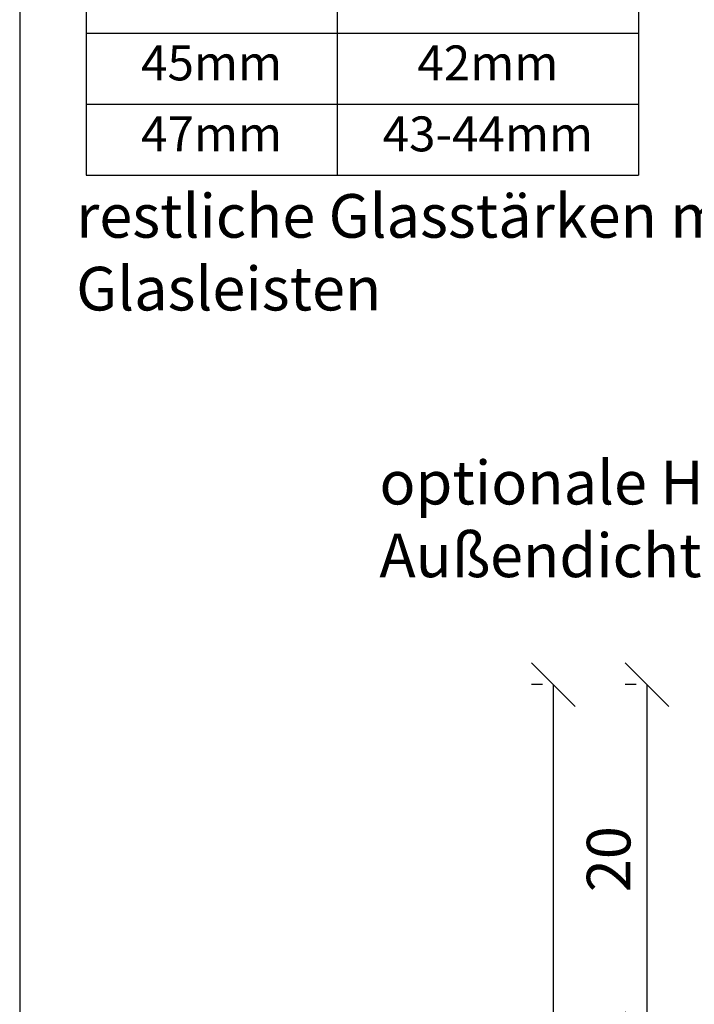
# Model space of a CAD drawing. Units: millimetres. Extents: x 0 to 594, y 0 to 507.
# Drawn here: x 303 to 342, y 108 to 165 of the extents above; entities that cross this region are included whole.
import ezdxf

# ---------------------------------------------------------------- set-up
doc = ezdxf.new("R2010")
doc.units = ezdxf.units.MM
doc.header["$LTSCALE"] = 10
doc.layers.add('Bemaßung', color=1, linetype='Continuous')
doc.layers.add('Dichtungen', color=6, linetype='Continuous')
doc.styles.add('RomanS', font='romans.shx', dxfattribs={"width": 0.7})
doc.dimstyles.new('IDEAL Holz', dxfattribs={"dimtxt": 2.5, "dimasz": 2.5, "dimexe": 1.25, "dimexo": 0.625, "dimtad": 1, "dimtxsty": 'RomanS', "dimblk": 'OBLIQUE', "dimcen": 2.5, "dimadec": 0, "dimazin": 0, "dimtfac": 1, "dimtmove": 0, "dimatfit": 3, "dimldrblk": 'OBLIQUE', "dimfxl": 1, "dimarcsym": 0})

# ---------------------------------------------------------------- blocks, each defined once
blk = doc.blocks.new('*T35')
at = {"color": 0, "linetype": 'ByBlock', "lineweight": -2}
for p, q in [((0, 0), (31.66119548685776, 0)), ((0, 0), (0, -45.39999999999994)), ((14.38975584749977, 0), (14.38975584749977, -45.39999999999994)), ((31.66119548685776, 0), (31.66119548685776, -45.39999999999994)), ((0, -4.73333333333332), (31.66119548685776, -4.73333333333332)), ((0, -8.799999999999981), (31.66119548685776, -8.799999999999981)), ((0, -12.86666666666664), (31.66119548685776, -12.86666666666664)), ((0, -16.93333333333331), (31.66119548685776, -16.93333333333331)), ((0, -20.99999999999997), (31.66119548685776, -20.99999999999997)), ((0, -25.06666666666664), (31.66119548685776, -25.06666666666664)), ((0, -29.1333333333333), (31.66119548685776, -29.1333333333333)), ((0, -33.19999999999996), (31.66119548685776, -33.19999999999996)), ((0, -37.26666666666663), (31.66119548685776, -37.26666666666663)), ((0, -41.33333333333328), (31.66119548685776, -41.33333333333328)), ((0, -45.39999999999994), (31.66119548685776, -45.39999999999994))]:
    blk.add_line(p, q, dxfattribs=at)
at = {"attachment_point": 2, "style": 'RomanS'}
for s, insert, char_height, width in [('{\\fArial|b1|i0|c0|p34;Glasfalz}', (7.194877923749857, -0.6999999999999887), 2.5, 11.38975584749977), ('{\\fArial|b1|i0|c0|p34;Glasstärke}', (23.0254756671788, -0.6999999999999887), 2.5, 14.27143963935799), ('37mm', (7.194877923749857, -5.433333333333308), 2, 11.38975584749977), ('34mm', (23.0254756671788, -5.433333333333308), 2, 14.27143963935799), ('38mm', (7.194877923749857, -9.499999999999972), 2, 11.38975584749977), ('35mm', (23.0254756671788, -9.499999999999972), 2, 14.27143963935799), ('39mm', (7.194877923749857, -13.56666666666663), 2, 11.38975584749977), ('36mm', (23.0254756671788, -13.56666666666663), 2, 14.27143963935799), ('40mm', (7.194877923749857, -17.6333333333333), 2, 11.38975584749977), ('37mm', (23.0254756671788, -17.6333333333333), 2, 14.27143963935799), ('41mm', (7.194877923749857, -21.69999999999996), 2, 11.38975584749977), ('38mm', (23.0254756671788, -21.69999999999996), 2, 14.27143963935799), ('42mm', (7.194877923749857, -25.76666666666663), 2, 11.38975584749977), ('39mm', (23.0254756671788, -25.76666666666663), 2, 14.27143963935799), ('43mm', (7.194877923749857, -29.83333333333329), 2, 11.38975584749977), ('40mm', (23.0254756671788, -29.83333333333329), 2, 14.27143963935799), ('44mm', (7.194877923749857, -33.89999999999995), 2, 11.38975584749977), ('41mm', (23.0254756671788, -33.89999999999995), 2, 14.27143963935799), ('45mm', (7.194877923749857, -37.96666666666661), 2, 11.38975584749977), ('42mm', (23.0254756671788, -37.96666666666661), 2, 14.27143963935799), ('47mm', (7.194877923749857, -42.03333333333327), 2, 11.38975584749977), ('43-44mm', (23.0254756671788, -42.03333333333327), 2, 14.27143963935799)]:
    blk.add_mtext(s, dxfattribs=dict(at, insert=insert, char_height=char_height, width=width))
blk = doc.blocks.new('_Oblique')
at = {"color": 0, "linetype": 'ByBlock', "lineweight": -2}
blk.add_line((-0.5, -0.5), (0.5, 0.5), dxfattribs=at)
blk = doc.blocks.new('*D39')
at = {"layer": 'Bemaßung', "color": 0, "lineweight": -2}
for p, q in [((332.9579328040106, 126.5991716916344), (332.3329328040106, 126.5991716916344)), ((333.5829328040106, 60.59897873844119), (333.5829328040106, 126.5991716916344)), ((332.9579328040106, 60.59897873844119), (332.3329328040106, 60.59897873844119))]:
    blk.add_line(p, q, dxfattribs=at)
at = {"layer": 'Defpoints', "color": 0}
for p in [(333.5829328040106, 126.5991716916344), (333.5829328040106, 126.5991716916344), (333.5829328040106, 60.59897873844119)]:
    blk.add_point(p, dxfattribs=at)
at = {"layer": 'Bemaßung', "color": 0, "lineweight": -2, "xscale": 2.5, "yscale": 2.5, "zscale": 2.5}
for p, rotation in [((333.5829328040106, 126.5991716916344), 90), ((333.5829328040106, 60.59897873844119), 270)]:
    blk.add_blockref('_Oblique', p, dxfattribs=dict(at, rotation=rotation))
at = {"layer": 'Bemaßung', "color": 0, "insert": (331.7079328040106, 93.59907521503789), "char_height": 2.5, "attachment_point": 5, "rotation": 90, "style": 'RomanS'}
blk.add_mtext('66', dxfattribs=at)
blk = doc.blocks.new('*D40')
at = {"layer": 'Bemaßung', "color": 0, "lineweight": -2}
for p, q in [((338.3216743756556, 126.5991716916344), (337.6966743756556, 126.5991716916344)), ((338.9466743756556, 126.5991716916344), (338.9466743756556, 106.5991711922381)), ((338.3216743756556, 106.5991711922381), (337.6966743756556, 106.5991711922381))]:
    blk.add_line(p, q, dxfattribs=at)
at = {"layer": 'Defpoints', "color": 0}
for p in [(338.9466743756556, 126.5991716916344), (338.9466743756556, 106.5991711922381), (338.9466743756556, 106.5991711922381)]:
    blk.add_point(p, dxfattribs=at)
at = {"layer": 'Bemaßung', "color": 0, "lineweight": -2, "xscale": 2.5, "yscale": 2.5, "zscale": 2.5}
for p, rotation in [((338.9466743756556, 126.5991716916344), 90), ((338.9466743756556, 106.5991711922381), 270)]:
    blk.add_blockref('_Oblique', p, dxfattribs=dict(at, rotation=rotation))
at = {"layer": 'Bemaßung', "color": 0, "insert": (337.0716743756556, 116.5991714419363), "char_height": 2.5, "attachment_point": 5, "rotation": 90, "style": 'RomanS'}
blk.add_mtext('20', dxfattribs=at)

msp = doc.modelspace()

# ---------------------------------------------------------------- linework, layer by layer
msp.add_lwpolyline([(303.0000000000001, 6.00000000000017), (501, 6.00000000000017), (501.0000000000001, 291), (303.0000000000001, 291)], close=True)

# ---------------------------------------------------------------- block references
msp.add_blockref('*T35', (306.8021273195664, 201.1851461208799))

# ---------------------------------------------------------------- texts
at = {"insert": (306.2387042991297, 154.7031963591158), "char_height": 2.5, "width": 42.2734791734847, "attachment_point": 1}
msp.add_mtext('{\\fArial|b1|i0|c0|p34;restliche Glasstärken mit Glasleisten}', dxfattribs=at)
at = {"layer": 'Dichtungen', "insert": (323.6161806273439, 139.4216273393409), "char_height": 2.5, "width": 37.45064582001943, "attachment_point": 1, "style": 'RomanS'}
msp.add_mtext('optionale Holz-Alu Außendichtung', dxfattribs=at)

# ---------------------------------------------------------------- dimensions: what is measured, and where the dimension line sits
at = {"layer": 'Bemaßung'}
for base, p1, p2, picture, middle in [((333.5829328040106, 126.5991716916344), (333.5829328040106, 60.59897873844119), (333.5829328040106, 126.5991716916344), '*D39', (331.7079328040106, 93.59907521503789)), ((338.9466743756556, 106.5991711922381), (338.9466743756556, 126.5991716916344), (338.9466743756556, 106.5991711922381), '*D40', (337.0716743756556, 116.5991714419363))]:
    dim = msp.add_linear_dim(base=base, p1=p1, p2=p2, angle=90, dimstyle='IDEAL Holz', dxfattribs=at)
    dim.commit()
    dim.dimension.update_dxf_attribs({"geometry": picture, "text_midpoint": middle})

doc.saveas('drawing.dxf')
